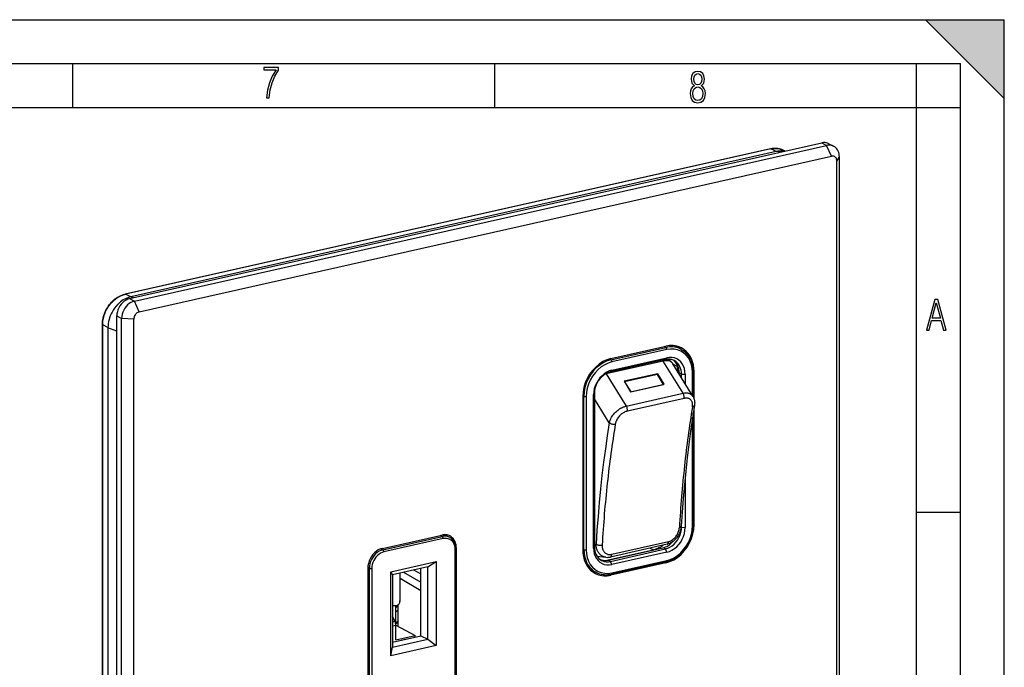
# Model space of a CAD drawing. Extents: x 0 to 420, y 0 to 297.
# Drawn here: x 308 to 420, y 223 to 297 of the extents above; entities that cross this region are included whole.
import ezdxf

# ---------------------------------------------------------------- set-up
doc = ezdxf.new("R2010")
doc.units = 0
doc.layers.get('0').update_dxf_attribs({"linetype": 'CONTINUOUS'})

msp = doc.modelspace()

# ---------------------------------------------------------------- linework, layer by layer
at = {"color": 7}
for p, q in [((0, 297), (420, 297)), ((0, 297), (420, 297)), ((411, 297), (420, 288)), ((411, 297), (420, 297)), ((420, 0), (420, 297)), ((420, 0), (420, 297)), ((420, 288), (420, 297)), ((20.000401, 292), (415, 292)), ((313.75, 287), (313.75, 292)), ((361.875, 287), (361.875, 292)), ((410, 287), (410, 292)), ((415, 4.99976), (415, 292)), ((25.000401, 287), (410, 287)), ((410, 287), (415, 287)), ((410, 9.99976), (410, 287)), ((393.33136, 282.263489), (319.724884, 265.698883)), ((393.374329, 282.256775), (319.767761, 265.6922)), ((320.233185, 265.177124), (399.177032, 282.942841)), ((393.969727, 281.94873), (320.383545, 265.388733)), ((320.782867, 264.891418), (399.726685, 282.657104)), ((393.987976, 281.95285), (393.374329, 282.256775)), ((394.525208, 281.896057), (393.969727, 281.94873)), ((393.986694, 281.952423), (393.96991, 281.948669)), ((394.900909, 281.98053), (394.702881, 281.999329)), ((394.997772, 282.002319), (394.779144, 282.110626)), ((399.177032, 282.942841), (399.726685, 282.657104)), ((400.276367, 281.431702), (399.726685, 282.657104)), ((399.984131, 282.851135), (400.533783, 282.56543)), ((321.33252, 263.666016), (400.276367, 281.431702)), ((400.902893, 280.86792), (401.188599, 281.341644)), ((400.902893, 192.066986), (400.902893, 280.86792)), ((401.188599, 192.540695), (401.188599, 281.341644)), ((320.365326, 265.384644), (319.767761, 265.6922)), ((320.233185, 265.177124), (320.782867, 264.891418)), ((320.366943, 265.384888), (320.383728, 265.388641)), ((320.686676, 265.279175), (320.383545, 265.388733)), ((321.33252, 263.666016), (320.782867, 264.891418)), ((318.771271, 174.40271), (318.771271, 263.203674)), ((318.771271, 263.203674), (319.320923, 262.917969)), ((320.705994, 262.820221), (319.320923, 262.917969)), ((319.320923, 174.117004), (319.320923, 262.917969)), ((320.705994, 174.019272), (320.705994, 262.820221)), ((317.129547, 179.413727), (317.129486, 262.211029)), ((317.161469, 179.376678), (317.161469, 262.17395)), ((317.759033, 261.866394), (317.161469, 262.17395)), ((317.759033, 261.845886), (317.759033, 179.071548)), ((318.77124, 261.480042), (317.759033, 261.845886)), ((317.759216, 261.864655), (317.759216, 261.845795)), ((375.131287, 258.341705), (381.396667, 259.751678)), ((375.132996, 258.202759), (381.398376, 259.612732)), ((381.398376, 259.612732), (381.217804, 259.711426)), ((383.157349, 259.391296), (382.43158, 259.792175)), ((381.506592, 259.368561), (375.241211, 257.958557)), ((375.241211, 257.015961), (381.506592, 258.425964)), ((381.341705, 258.229736), (381.506592, 258.425964)), ((381.094177, 258.044678), (374.598022, 256.582764)), ((375.132996, 258.202759), (374.959137, 258.297791)), ((381.341705, 258.229736), (375.076324, 256.819763)), ((381.09613, 258.045105), (381.094177, 258.044678)), ((383.353699, 254.38324), (381.09613, 258.045105)), ((381.653473, 258.269897), (381.985138, 257.995178)), ((384.491211, 254.034332), (382.205505, 257.741821)), ((382.221619, 257.715668), (382.713562, 257.449982)), ((374.567291, 256.624329), (374.5961, 256.582336)), ((374.598022, 256.582764), (374.5961, 256.582336)), ((374.5961, 256.582336), (376.886322, 252.927811)), ((375.076324, 256.819763), (375.241211, 257.015961)), ((380.472351, 256.612152), (376.629578, 255.74736)), ((380.442352, 256.528137), (376.683105, 255.682129)), ((381.143188, 255.400604), (380.442352, 256.528137)), ((380.472351, 256.612152), (380.444733, 256.524292)), ((381.220001, 255.409363), (380.472351, 256.612152)), ((382.748627, 257.102142), (382.748627, 256.86087)), ((382.898621, 256.885864), (382.748627, 257.102142)), ((382.904724, 256.607666), (382.904724, 256.718872)), ((383.179535, 256.576019), (382.904724, 256.718872)), ((383.179535, 256.576019), (383.595062, 256.546692)), ((383.179535, 256.161896), (383.179535, 256.576019)), ((383.595062, 256.546692), (383.595062, 255.487915)), ((384.433044, 254.128708), (384.433044, 256.735291)), ((384.612915, 256.857635), (384.521454, 256.905182)), ((384.523102, 253.963318), (384.523102, 256.792419)), ((384.612915, 253.748962), (384.612915, 256.857635)), ((376.629578, 255.74736), (377.377228, 254.544586)), ((376.683105, 255.682129), (376.678741, 255.668274)), ((376.683105, 255.682129), (377.383972, 254.554626)), ((377.377228, 254.544586), (381.220001, 255.409363)), ((377.383972, 254.554626), (381.143188, 255.400604)), ((381.143188, 255.400604), (381.14032, 255.391449)), ((371.915039, 254.000092), (371.915039, 236.52182)), ((372.03952, 254.026825), (371.916016, 254.088867)), ((372.03952, 236.548538), (372.03952, 254.026825)), ((372.314789, 254.008163), (372.314789, 236.529877)), ((373.152771, 254.196747), (373.238464, 254.338867)), ((373.152771, 236.71846), (373.152771, 254.196747)), ((373.238464, 254.338867), (373.238464, 236.86058)), ((376.886322, 252.927811), (383.353699, 254.38324)), ((377.381073, 254.545456), (377.383972, 254.554626)), ((384.491211, 254.034332), (384.505493, 254.010254)), ((374.947174, 251.026123), (373.238464, 253.752686)), ((383.471161, 253.802032), (377.003784, 252.346588)), ((384.612915, 239.379364), (384.612915, 252.726959)), ((384.433044, 239.257004), (384.433044, 251.573181)), ((384.523102, 239.314148), (384.523102, 252.160004)), ((383.595062, 244.81163), (383.595062, 239.06842)), ((410, 240.832993), (415, 240.832993)), ((383.179535, 239.097748), (383.179535, 239.558502)), ((384.612915, 239.379364), (384.523102, 239.426041)), ((349.067291, 236.689362), (355.833893, 238.212128)), ((355.889069, 238.042801), (355.646057, 238.169861)), ((356.745422, 237.94429), (356.162598, 238.24939)), ((383.179535, 239.097748), (383.150421, 239.112885)), ((383.179535, 239.097748), (383.595062, 239.06842)), ((349.122437, 236.52002), (355.889069, 238.042801)), ((355.99881, 237.797821), (349.232178, 236.27504)), ((373.238464, 237.195496), (373.439911, 237.167542)), ((381.530151, 237.157806), (375.062866, 235.702393)), ((375.226959, 236.009506), (381.694305, 237.464935)), ((349.122437, 236.52002), (348.893127, 236.639923)), ((357.377441, 216.964691), (357.377441, 236.557281)), ((357.504669, 236.70874), (357.464203, 236.729782)), ((357.467529, 217.021851), (357.467529, 236.614441)), ((357.504669, 217.11615), (357.504669, 236.70874)), ((372.03952, 236.548538), (371.915039, 236.611084)), ((373.152771, 236.71846), (373.238464, 236.86058)), ((374.488892, 235.309555), (379.949951, 236.538528)), ((374.801483, 235.349701), (381.066864, 236.759674)), ((375.076324, 235.206848), (381.341705, 236.616821)), ((381.506592, 236.249207), (375.241211, 234.839233)), ((379.949951, 236.538528), (379.581207, 236.719208)), ((380.196228, 236.563751), (379.949951, 236.538528)), ((381.341705, 236.616821), (381.066864, 236.759674)), ((381.506592, 236.249207), (381.341705, 236.616821)), ((350.025818, 234.010147), (355.2052, 235.17572)), ((354.235657, 234.586349), (355.2052, 235.17572)), ((355.2052, 235.17572), (355.2052, 225.590866)), ((373.52417, 235.817993), (374.5354, 235.67778)), ((374.562653, 235.674301), (374.5354, 235.67778)), ((375.076324, 235.206848), (374.801483, 235.349701)), ((375.241211, 234.839233), (375.076324, 235.206848)), ((381.396667, 235.03775), (375.131287, 233.627777)), ((381.440582, 235.16861), (375.175201, 233.758636)), ((375.241211, 233.896622), (381.506592, 235.306595)), ((381.396667, 235.03775), (381.234253, 235.122192)), ((347.396515, 234.433975), (347.396515, 214.841385)), ((347.576721, 234.433441), (347.398499, 234.525742)), ((347.576721, 214.840851), (347.576721, 234.433441)), ((347.853546, 234.414001), (347.853546, 214.821411)), ((350.025818, 224.425278), (350.025818, 234.010147)), ((350.025818, 234.010147), (350.2258, 233.68396)), ((354.235657, 234.586349), (350.2258, 233.68396)), ((350.2258, 233.68396), (350.2258, 225.414673)), ((351.051544, 233.869797), (351.051544, 230.611176)), ((351.108368, 230.849808), (351.108368, 233.882584)), ((351.482361, 233.966751), (353.466125, 232.830185)), ((352.623779, 234.223618), (353.466125, 233.786224)), ((353.466125, 226.717056), (353.466125, 234.413177)), ((354.235657, 226.317047), (354.235657, 234.586349)), ((373.476654, 233.933029), (372.73172, 234.296631)), ((375.131287, 233.627777), (374.957489, 233.718124)), ((351.108368, 233.304626), (353.466125, 231.900391)), ((351.039581, 230.509201), (351.096405, 230.747818)), ((351.051544, 230.611176), (351.108368, 230.849808)), ((350.2258, 230.164337), (350.553192, 230.155212)), ((350.566193, 230.155014), (350.566193, 228.164261)), ((350.566193, 229.879715), (350.812653, 230.136612)), ((350.566193, 229.394073), (350.812653, 229.65097)), ((350.812653, 230.21669), (350.812653, 227.800476)), ((350.507935, 228.328552), (350.2258, 228.927353)), ((350.507935, 228.328552), (350.2258, 228.26506)), ((350.812653, 228.393433), (350.566193, 228.13652)), ((350.812653, 228.277267), (350.588531, 228.043671)), ((350.2258, 227.85759), (350.594788, 227.940628)), ((350.594788, 226.264801), (350.594788, 227.940628)), ((350.594788, 227.913712), (352.808563, 226.762985)), ((350.2258, 225.987854), (353.466125, 226.717056)), ((350.2258, 226.005905), (351.832489, 226.367477)), ((350.2258, 225.414673), (354.235657, 226.317047)), ((350.594788, 226.264801), (352.808563, 226.762985)), ((351.832489, 226.367477), (351.860077, 226.355637)), ((352.808563, 226.569092), (352.808563, 226.762985)), ((353.466125, 226.717056), (354.235657, 226.317047)), ((354.235657, 226.317047), (355.2052, 225.590866)), ((355.2052, 225.590866), (350.025818, 224.425278)), ((350.025818, 224.425278), (350.2258, 225.414673))]:
    msp.add_line(p, q, dxfattribs=at)
for points in [[(335.857758, 288.096741), (336.158447, 288.096741), (336.271179, 288.98465), (336.487305, 289.811493), (336.806763, 290.563171), (337.229584, 291.239685), (337.229584, 291.545074), (335.552399, 291.545074), (335.552399, 291.263184), (336.942993, 291.263184), (336.506073, 290.549103), (336.181915, 289.778625), (335.961121, 288.956482)], [(384.656067, 289.459259), (384.444672, 289.322998), (384.294342, 289.125702), (384.200378, 288.872009), (384.17218, 288.56662), (384.228577, 288.115631), (384.402374, 287.786774), (384.674866, 287.584747), (385.041321, 287.514282), (385.403046, 287.584747), (385.675537, 287.786774), (385.844666, 288.115631), (385.905731, 288.56662), (385.872864, 288.872009), (385.7836, 289.125702), (385.628571, 289.322998), (385.421844, 289.459259), (385.708435, 289.764618), (385.802399, 290.201538), (385.746002, 290.577362), (385.595673, 290.859253), (385.356079, 291.037781), (385.041321, 291.098846), (384.721863, 291.037781), (384.482269, 290.859253), (384.331909, 290.577362), (384.280243, 290.201538), (384.374207, 289.759918)], [(385.497009, 290.220306), (385.464142, 289.943146), (385.374878, 289.741119), (385.229248, 289.614288), (385.041321, 289.571991), (384.843994, 289.614288), (384.703064, 289.741119), (384.6091, 289.943146), (384.580902, 290.220306), (384.6091, 290.483398), (384.703064, 290.680725), (384.848694, 290.802856), (385.041321, 290.845154), (385.229248, 290.802856), (385.374878, 290.680725), (385.464142, 290.483398)], [(385.605072, 288.56662), (385.562805, 288.228363), (385.450043, 287.97937), (385.266815, 287.829041), (385.022522, 287.777374), (384.797028, 287.829041), (384.623199, 287.98407), (384.510437, 288.233063), (384.47287, 288.57132), (384.510437, 288.886078), (384.627899, 289.125702), (384.811127, 289.276031), (385.041321, 289.332397), (385.266815, 289.276031), (385.445343, 289.125702), (385.562805, 288.886078)], [(411.141174, 261.586731), (411.413666, 261.586731), (411.714325, 262.686066), (412.771393, 262.686066), (413.067352, 261.586731), (413.363312, 261.586731), (412.428436, 265.086731), (412.08548, 265.086731)], [(411.766022, 262.953857), (412.240509, 264.701508), (412.710297, 262.953857)]]:
    msp.add_lwpolyline(points, close=True, dxfattribs=at)
for points in [[(393.33136, 282.263489), (393.457062, 282.288361), (393.583649, 282.306702), (393.709991, 282.318146), (393.835785, 282.322662), (393.923706, 282.321655), (394.030273, 282.315735), (394.135864, 282.304626), (394.240265, 282.288391), (394.343292, 282.266968), (394.418854, 282.247742), (394.493469, 282.225708), (394.56662, 282.200989), (394.638641, 282.173584), (394.709534, 282.143433), (394.779144, 282.110626)], [(394.779144, 282.110657), (394.637543, 282.173767), (394.490936, 282.225525), (394.339935, 282.265625), (394.185028, 282.293945), (394.026947, 282.310425), (393.86618, 282.314941), (393.703339, 282.307434), (393.539215, 282.288086), (393.374359, 282.256836)], [(399.9841, 282.851135), (399.90329, 282.889038), (399.819305, 282.920166), (399.732697, 282.944458), (399.643768, 282.961792), (399.552765, 282.972168), (399.460236, 282.975403), (399.366547, 282.971619), (399.271942, 282.960754), (399.177032, 282.94281)], [(400.533783, 282.56543), (400.452911, 282.603271), (400.368988, 282.634399), (400.282318, 282.658752), (400.19339, 282.676086), (400.102386, 282.686401), (400.009857, 282.689697), (399.916168, 282.685852), (399.821625, 282.674988), (399.726654, 282.657104)], [(401.188568, 281.341614), (401.17984, 281.51947), (401.153656, 281.691223), (401.110321, 281.854797), (401.050507, 282.008301), (400.974701, 282.149902), (400.884003, 282.277832), (400.779388, 282.390564), (400.662201, 282.486816), (400.533783, 282.56543)], [(400.902924, 280.86792), (400.896515, 280.966797), (400.877533, 281.060791), (400.846283, 281.147949), (400.803436, 281.226562), (400.749847, 281.295044), (400.686676, 281.351929), (400.615082, 281.396057), (400.536652, 281.426575), (400.45285, 281.442871), (400.36557, 281.44458), (400.276337, 281.431702)], [(317.129486, 262.211029), (317.130585, 262.293121), (317.138733, 262.458252), (317.145844, 262.541138), (317.154968, 262.624176), (317.17923, 262.790375), (317.211426, 262.95636), (317.251434, 263.121643), (317.299133, 263.285767), (317.35437, 263.448181), (317.416992, 263.608459), (317.486755, 263.766113), (317.563477, 263.920715), (317.646912, 264.071747), (317.736847, 264.218811), (317.832977, 264.36145), (317.935059, 264.499237), (318.042755, 264.631775), (318.155823, 264.758636), (318.273865, 264.879456), (318.334686, 264.937469), (318.396606, 264.993835), (318.459625, 265.048523), (318.523682, 265.10144), (318.588715, 265.152588), (318.656281, 265.203064), (318.724792, 265.251587), (318.825958, 265.318573), (318.928864, 265.381195), (319.033325, 265.439392), (319.139191, 265.492981), (319.253662, 265.545135), (319.369324, 265.591797), (319.485962, 265.632904), (319.603333, 265.668365), (319.724884, 265.698883)], [(317.161469, 262.17395), (317.164673, 262.320618), (317.174255, 262.467743), (317.190125, 262.61499), (317.212189, 262.762054), (317.240326, 262.90863), (317.274445, 263.054382), (317.314423, 263.199097), (317.340393, 263.282898), (317.368286, 263.36618), (317.429779, 263.530945), (317.498627, 263.693024), (317.574707, 263.851959), (317.657745, 264.007385), (317.747955, 264.159546), (317.844788, 264.307373), (317.89563, 264.379517), (317.948029, 264.450439), (318.020294, 264.542999), (318.095245, 264.633148), (318.172791, 264.720764), (318.276154, 264.829468), (318.383484, 264.933502), (318.494629, 265.032593), (318.609344, 265.126465), (318.727448, 265.214813), (318.848694, 265.297424), (318.9729, 265.373962), (319.100342, 265.444489), (319.230225, 265.508362), (319.362213, 265.565338), (319.496033, 265.615112), (319.631348, 265.657501), (319.767761, 265.6922)], [(320.233185, 265.177124), (320.025116, 265.113586), (319.82132, 265.017822), (319.625885, 264.891846), (319.442841, 264.73822), (319.275848, 264.559998), (319.128326, 264.360901), (319.003326, 264.144958), (318.903412, 263.916504), (318.830475, 263.680298), (318.786102, 263.44104), (318.771271, 263.203674)], [(320.365326, 265.384583), (320.188568, 265.336975), (320.013031, 265.276672), (319.839508, 265.203979), (319.668671, 265.119202), (319.501312, 265.022644), (319.338104, 264.914795), (319.179779, 264.796021), (319.026947, 264.666931), (318.88028, 264.527954)], [(319.767792, 265.6922), (319.762909, 265.694519), (319.758026, 265.696411), (319.753143, 265.697937), (319.74826, 265.699097), (319.7435, 265.699829), (319.738739, 265.700195), (319.734039, 265.700134), (319.729401, 265.699707), (319.724884, 265.698914)], [(320.782867, 264.891418), (320.574799, 264.827881), (320.371002, 264.732117), (320.175568, 264.60614), (319.992523, 264.452515), (319.825531, 264.274292), (319.678009, 264.075195), (319.553009, 263.859253), (319.453094, 263.630798), (319.380157, 263.394592), (319.335785, 263.155334), (319.320953, 262.917969)], [(321.332489, 263.666016), (321.243378, 263.638794), (321.155975, 263.597778), (321.072235, 263.543762), (320.993744, 263.477905), (320.922211, 263.40155), (320.858978, 263.316223), (320.80545, 263.223633), (320.762604, 263.125793), (320.731354, 263.024536), (320.712372, 262.921997), (320.706024, 262.820251)], [(317.129486, 262.21106), (317.129913, 262.206665), (317.131134, 262.202332), (317.133148, 262.198059), (317.135956, 262.193787), (317.139557, 262.189636), (317.14389, 262.185547), (317.149017, 262.181519), (317.154877, 262.177673), (317.161469, 262.17395)], [(383.172272, 259.549927), (382.994354, 259.63324), (382.809784, 259.701782), (382.61911, 259.755249), (382.423431, 259.793457), (382.223297, 259.816162), (382.019745, 259.823364), (381.813507, 259.814941), (381.60556, 259.791016), (381.396698, 259.751648)], [(383.157318, 259.391296), (382.982513, 259.478333), (382.800507, 259.550293), (382.612152, 259.606812), (382.418304, 259.647705), (382.21994, 259.672668), (382.017792, 259.681641), (381.812897, 259.674622), (381.60611, 259.651611), (381.398407, 259.612732)], [(381.506561, 259.36853), (381.505463, 259.39563), (381.502228, 259.423279), (381.496857, 259.450989), (381.489471, 259.478149), (381.480255, 259.504333), (381.46933, 259.52887), (381.457001, 259.551392), (381.443451, 259.571411), (381.428986, 259.588501), (381.413849, 259.602417), (381.398407, 259.612732)], [(384.612885, 256.857666), (384.593597, 257.24884), (384.53598, 257.626648), (384.440765, 257.986633), (384.309052, 258.324341), (384.142365, 258.635803), (383.94278, 258.917236), (383.712677, 259.165344), (383.454803, 259.377075), (383.172272, 259.549927)], [(375.131317, 258.341675), (374.673553, 258.201843), (374.225189, 257.991211), (373.795258, 257.714111), (373.392426, 257.376099), (373.025116, 256.98407), (372.700653, 256.546021), (372.425629, 256.070923), (372.205658, 255.568405), (372.04538, 255.04866), (371.947784, 254.522324), (371.91507, 254.000107)], [(384.433014, 256.735291), (384.403229, 257.197083), (384.314484, 257.636047), (384.168549, 258.043274), (383.968475, 258.410461), (383.718231, 258.730164), (383.423004, 258.995789), (383.088715, 259.202026), (382.72226, 259.344666), (382.331024, 259.420776), (381.923065, 259.428772), (381.506561, 259.368591)], [(383.595062, 256.546692), (383.573822, 256.876282), (383.510468, 257.189514), (383.406342, 257.480164), (383.263519, 257.742188), (383.08493, 257.970337), (382.874237, 258.159912), (382.635712, 258.307129), (382.374176, 258.408936), (382.09494, 258.463196), (381.803802, 258.468933), (381.506561, 258.425964)], [(383.157349, 259.391296), (383.228455, 259.350403), (383.298157, 259.307007), (383.366364, 259.261169), (383.476654, 259.179474), (383.561707, 259.109406), (383.64209, 259.036896), (383.717865, 258.96225), (383.78775, 258.88739), (383.852051, 258.812744), (383.913696, 258.735382), (383.972595, 258.655334), (384.025818, 258.57724), (384.085052, 258.482666), (384.140747, 258.385193), (384.192841, 258.284912), (384.241241, 258.182007), (384.29187, 258.061707), (384.337585, 257.938354), (384.383423, 257.795135), (384.412476, 257.68985), (384.439972, 257.57489), (384.463562, 257.458221), (384.483246, 257.339966), (384.498993, 257.220306), (384.510803, 257.099365), (384.518677, 256.977325), (384.522614, 256.854279), (384.523102, 256.792419)], [(375.133026, 258.202759), (374.692719, 258.068237), (374.261444, 257.865662), (373.84787, 257.599121), (373.460541, 257.273987), (373.107147, 256.896912), (372.795135, 256.475647), (372.530609, 256.018616), (372.319061, 255.535263), (372.164825, 255.035385), (372.071014, 254.529129), (372.03952, 254.02684)], [(375.24118, 257.958618), (374.824738, 257.83136), (374.416718, 257.639709), (374.025482, 257.387512), (373.659027, 257.079956), (373.324799, 256.723267), (373.029572, 256.324707), (372.779327, 255.892441), (372.579193, 255.435165), (372.433319, 254.962265), (372.344574, 254.483353), (372.314789, 254.008163)], [(375.24118, 257.958557), (375.240082, 257.985657), (375.236847, 258.013306), (375.231476, 258.041016), (375.224091, 258.068176), (375.214874, 258.09436), (375.203949, 258.118896), (375.19162, 258.141418), (375.17807, 258.161438), (375.163605, 258.178528), (375.148468, 258.192444), (375.133026, 258.202759)], [(381.094208, 258.044678), (381.08493, 258.059143), (381.075409, 258.073059), (381.065765, 258.086487), (381.055878, 258.099365), (381.045868, 258.111572), (381.035675, 258.12323), (381.02536, 258.134277), (381.014862, 258.144714), (381.004303, 258.154419)], [(382.205536, 257.741821), (382.136017, 257.834595), (382.050385, 257.914124), (381.949432, 257.979431), (381.834442, 258.029907), (381.706512, 258.064819), (381.567108, 258.083984), (381.417816, 258.087036), (381.260223, 258.074036), (381.096161, 258.045105)], [(381.985138, 257.995178), (381.916595, 258.046082), (381.842072, 258.090088), (381.761932, 258.127136), (381.676483, 258.156982), (381.586212, 258.179504), (381.491547, 258.19458), (381.392914, 258.202148), (381.290802, 258.202209), (381.185638, 258.194641)], [(382.356354, 258.114502), (382.25473, 258.162048), (382.149139, 258.201233), (382.040253, 258.231812), (381.928436, 258.253601), (381.814056, 258.266602), (381.697723, 258.270691), (381.579926, 258.26593), (381.461029, 258.252258), (381.341705, 258.229736)], [(382.204102, 257.73111), (382.177734, 257.772003), (382.148773, 257.812531), (382.113861, 257.856445), (382.052155, 257.922455), (382.029297, 257.945984), (382.008087, 257.971497), (381.993286, 257.987793), (381.985138, 257.995178)], [(382.904755, 256.718872), (382.895599, 256.922424), (382.868378, 257.119812), (382.823273, 257.309143), (382.760773, 257.488525), (382.681488, 257.656189), (382.586151, 257.810425), (382.4758, 257.949768), (382.351532, 258.072815), (382.214447, 258.178345)], [(383.179535, 256.575989), (383.168549, 256.799561), (383.13559, 257.015442), (383.081146, 257.22113), (383.005951, 257.414124), (382.910675, 257.592102), (382.7966, 257.75293), (382.665131, 257.894714), (382.517792, 258.015686), (382.356354, 258.114502)], [(375.24118, 257.015991), (374.944, 256.925171), (374.652802, 256.788391), (374.373627, 256.608459), (374.112091, 256.388977), (373.873566, 256.134399), (373.662872, 255.84996), (373.484283, 255.541458), (373.341522, 255.215134), (373.237335, 254.87767), (373.174042, 254.535873), (373.15274, 254.196762)], [(375.076324, 256.819763), (374.814789, 256.739868), (374.558563, 256.619507), (374.312836, 256.461182), (374.082733, 256.268005), (373.872772, 256.044006), (373.687347, 255.793686), (373.530243, 255.522202), (373.404572, 255.235031), (373.312958, 254.938034), (373.257172, 254.637283), (373.238495, 254.338852)], [(374.597992, 256.582764), (374.59494, 256.587769), (374.591766, 256.592651), (374.588593, 256.597534), (374.585419, 256.602295), (374.582184, 256.607056), (374.578949, 256.611694), (374.575653, 256.616333), (374.572357, 256.62085), (374.569061, 256.625366)], [(384.433075, 256.735291), (384.450714, 256.739746), (384.466827, 256.744873), (384.481232, 256.750549), (384.493683, 256.756714), (384.50412, 256.763306), (384.51236, 256.770264), (384.51828, 256.777527), (384.521942, 256.784912), (384.523163, 256.792419)], [(372.03952, 254.02684), (372.056976, 254.019241), (372.077484, 254.012558), (372.100433, 254.006943), (372.12558, 254.002487), (372.152191, 253.999313), (372.179901, 253.997421), (372.208099, 253.996933), (372.236298, 253.997757), (372.263763, 253.999924), (372.290131, 254.003433), (372.314789, 254.008163)], [(383.353699, 254.38324), (383.463257, 254.404266), (383.571472, 254.417786), (383.677734, 254.423599), (383.729919, 254.423523), (383.781372, 254.421448), (383.862, 254.413849), (383.940125, 254.401001), (384.015442, 254.382843), (384.087585, 254.359375), (384.156158, 254.330688), (384.224548, 254.294678), (384.288269, 254.253052), (384.347076, 254.205963), (384.400635, 254.153625), (384.44873, 254.096313), (384.491211, 254.034332)], [(383.471161, 253.802048), (383.478729, 253.863083), (383.480865, 253.928146), (383.477509, 253.995895), (383.468781, 254.065018), (383.454803, 254.134079), (383.435883, 254.201767), (383.412445, 254.266708), (383.384857, 254.327621), (383.353729, 254.383255)], [(384.433319, 252.846588), (384.445374, 252.941696), (384.450348, 253.035217), (384.447998, 253.126526), (384.443909, 253.172028), (384.437866, 253.216705), (384.430115, 253.258881), (384.420532, 253.30014), (384.40448, 253.354691), (384.384918, 253.407272), (384.361877, 253.457672), (384.327484, 253.518372), (384.287537, 253.574707), (384.242188, 253.626236), (384.19162, 253.672577), (384.136139, 253.713394), (384.07605, 253.748383), (384.011871, 253.777267), (383.943939, 253.799927), (383.872803, 253.816284), (383.79895, 253.826355), (383.7229, 253.83017), (383.645111, 253.82785)], [(384.499084, 254.006897), (384.534515, 253.941101), (384.566315, 253.872955), (384.5849, 253.827759), (384.604828, 253.773254), (384.622528, 253.717743), (384.63797, 253.661331), (384.651154, 253.604095), (384.664581, 253.530518), (384.674347, 253.455963), (384.680145, 253.385803), (384.682739, 253.315048), (384.682159, 253.24231), (384.678284, 253.169113), (384.671112, 253.095535), (384.660645, 253.021637)], [(374.947174, 251.026123), (374.970856, 251.119171), (374.999939, 251.212555), (375.03421, 251.306), (375.073517, 251.39917), (375.102417, 251.461014), (375.133392, 251.522537), (375.201385, 251.644318), (375.276978, 251.763885), (375.359711, 251.880676), (375.449097, 251.994186), (375.544647, 252.103867), (375.645905, 252.209259), (375.755585, 252.312775), (375.870361, 252.410767), (375.989716, 252.502747), (376.113098, 252.588165), (376.176758, 252.628632), (376.241211, 252.667206), (376.304962, 252.703064), (376.369263, 252.736954), (376.433655, 252.768616), (376.498413, 252.798203), (376.562714, 252.825348), (376.627197, 252.850342), (376.713806, 252.880356), (376.800262, 252.906219), (376.886322, 252.927811)], [(377.003754, 252.346603), (377.011322, 252.407639), (377.013519, 252.472702), (377.010101, 252.540451), (377.001434, 252.609573), (376.987457, 252.678635), (376.968536, 252.746323), (376.945038, 252.811264), (376.91745, 252.872177), (376.886322, 252.927811)], [(384.660675, 253.021652), (384.428741, 251.544693), (384.212921, 250.052048), (384.013275, 248.544266), (383.829865, 247.021988), (383.662811, 245.485825), (383.512177, 243.936386), (383.377899, 242.374252), (383.260223, 240.800095), (383.159088, 239.214523)], [(384.433319, 252.846603), (384.474457, 252.857498), (384.512421, 252.870956), (384.546722, 252.886795), (384.577179, 252.904892), (384.603363, 252.925034), (384.624969, 252.947006), (384.641815, 252.970596), (384.653778, 252.99556), (384.660675, 253.021652)], [(377.003784, 252.346588), (376.908325, 252.321259), (376.812714, 252.28833), (376.71759, 252.248199), (376.623627, 252.201294), (376.531494, 252.148132), (376.441833, 252.089218), (376.352661, 252.023117), (376.266846, 251.951721), (376.184692, 251.875504), (376.10675, 251.795013), (376.033356, 251.710754), (375.964874, 251.623199), (375.893951, 251.521027), (375.830048, 251.415863), (375.773621, 251.308304), (375.748108, 251.253326), (375.72464, 251.197937), (375.703613, 251.143188), (375.684631, 251.088196), (375.662415, 251.013947), (375.644073, 250.93959), (375.629822, 250.865417)], [(374.947174, 251.026108), (374.713348, 249.542648), (374.496002, 248.043991), (374.295135, 246.530624), (374.11087, 245.003006), (373.943207, 243.461594), (373.792328, 241.906906), (373.658051, 240.33934), (373.540619, 238.759384), (373.439911, 237.167557)], [(374.947113, 251.026108), (374.98941, 250.99086), (375.039215, 250.958237), (375.095612, 250.928879), (375.15744, 250.903458), (375.223419, 250.882431), (375.292206, 250.866226), (375.362518, 250.855179), (375.432831, 250.849533), (375.50174, 250.84935), (375.567841, 250.854691), (375.629791, 250.865433)], [(381.396698, 235.037766), (381.85434, 235.177597), (382.302826, 235.388229), (382.732758, 235.66539), (383.135468, 236.003403), (383.502838, 236.395401), (383.827362, 236.83342), (384.102325, 237.308517), (384.322235, 237.811081), (384.482635, 238.330795), (384.58017, 238.857132), (384.612885, 239.379379)], [(381.440582, 235.16861), (381.525085, 235.188919), (381.609436, 235.211731), (381.747803, 235.254761), (381.885284, 235.304443), (381.994965, 235.349106), (382.10376, 235.397934), (382.211548, 235.450851), (382.318237, 235.507767), (382.401733, 235.555603), (382.484436, 235.605835), (382.566193, 235.658463), (382.646973, 235.713409), (382.781006, 235.81134), (382.879272, 235.888794), (382.975647, 235.969681), (383.070007, 236.053894), (383.162231, 236.141312), (383.252228, 236.231842), (383.339874, 236.325348), (383.425049, 236.421753), (383.50769, 236.520905), (383.587708, 236.622681), (383.664948, 236.726974), (383.73938, 236.833649), (383.810883, 236.942566), (383.879395, 237.053604), (383.944824, 237.166626), (384.00708, 237.281494), (384.066071, 237.398056), (384.121765, 237.51619), (384.174103, 237.635742), (384.222961, 237.756577), (384.268341, 237.87854), (384.31015, 238.001495), (384.348328, 238.125275), (384.382874, 238.249725), (384.413696, 238.374741), (384.440765, 238.500137), (384.46405, 238.625763), (384.483521, 238.751465), (384.499115, 238.877121), (384.510864, 239.002548), (384.518677, 239.127594), (384.522614, 239.252136), (384.523102, 239.314148)], [(381.506561, 235.306595), (381.923065, 235.433823), (382.331024, 235.625473), (382.72226, 235.87767), (383.088715, 236.185226), (383.423004, 236.541916), (383.718231, 236.940475), (383.968475, 237.372757), (384.168549, 237.830002), (384.314484, 238.302902), (384.403229, 238.781845), (384.433014, 239.257004)], [(384.433075, 239.257004), (384.450714, 239.261459), (384.466827, 239.266586), (384.481232, 239.272263), (384.493683, 239.278427), (384.50412, 239.285049), (384.51236, 239.292007), (384.51828, 239.29924), (384.521942, 239.306656), (384.523163, 239.314133)], [(356.756317, 238.107346), (356.66391, 238.15062), (356.567963, 238.186203), (356.468964, 238.213974), (356.367279, 238.23381), (356.263275, 238.245651), (356.157562, 238.249374), (356.050385, 238.24501), (355.942352, 238.23259), (355.833893, 238.212143)], [(357.504669, 236.708725), (357.494659, 236.911972), (357.464691, 237.108231), (357.415253, 237.295212), (357.346771, 237.470657), (357.260223, 237.632431), (357.156586, 237.778671), (357.037018, 237.907547), (356.903046, 238.017563), (356.756317, 238.107346)], [(381.341705, 236.616806), (381.603241, 236.696701), (381.859467, 236.817062), (382.105194, 236.975449), (382.335297, 237.168625), (382.545258, 237.392624), (382.730682, 237.642929), (382.887787, 237.914413), (383.013458, 238.201584), (383.105072, 238.49855), (383.160858, 238.799301), (383.179535, 239.097733)], [(381.506561, 236.249191), (381.803802, 236.340012), (382.09494, 236.476791), (382.374176, 236.656723), (382.635712, 236.876236), (382.874237, 237.130783), (383.08493, 237.415207), (383.263519, 237.72374), (383.406342, 238.050034), (383.510468, 238.387527), (383.573822, 238.729294), (383.595062, 239.068405)], [(383.159058, 239.214539), (383.148926, 239.099869), (383.132202, 238.986023), (383.109253, 238.873138), (383.080383, 238.761444), (383.045898, 238.651169), (383.006042, 238.542465), (382.961029, 238.435562), (382.911102, 238.330688), (382.856384, 238.228012), (382.797058, 238.127869), (382.733337, 238.030518), (382.665314, 237.936249), (382.599396, 237.852875), (382.53006, 237.772522), (382.457367, 237.695435), (382.381378, 237.621857), (382.308044, 237.556946), (382.217529, 237.484497), (382.123138, 237.417236), (382.024872, 237.355499), (381.930359, 237.30365), (381.840363, 237.260742), (381.794281, 237.241119), (381.730225, 237.216431), (381.664856, 237.194244), (381.598145, 237.174652), (381.530151, 237.157806)], [(381.694305, 237.464935), (381.741547, 237.476654), (381.788696, 237.490479), (381.836151, 237.506561), (381.883331, 237.524719), (381.976257, 237.566833), (382.0672, 237.616486), (382.155548, 237.673111), (382.240662, 237.736145), (382.32428, 237.807068), (382.403839, 237.883835), (382.478973, 237.965851), (382.549286, 238.05249), (382.61441, 238.143097), (382.674103, 238.237152), (382.728119, 238.334137), (382.776367, 238.433594), (382.818542, 238.535004), (382.854523, 238.637924), (382.884155, 238.741974), (382.907318, 238.846741), (382.923828, 238.951752), (382.933472, 239.056396)], [(382.933441, 239.056381), (382.976654, 239.067551), (383.016205, 239.080704), (383.051666, 239.095749), (383.082611, 239.112503), (383.108673, 239.130783), (383.129547, 239.150345), (383.144989, 239.170975), (383.154877, 239.192459), (383.159027, 239.214523)], [(355.998749, 237.797836), (355.99765, 237.825119), (355.994354, 237.853012), (355.988861, 237.880966), (355.981415, 237.908371), (355.972015, 237.934708), (355.960907, 237.959396), (355.948395, 237.98201), (355.934662, 238.001999), (355.920013, 238.019028), (355.904633, 238.03273), (355.889008, 238.042801)], [(356.747833, 237.943039), (356.661957, 237.98378), (356.572723, 238.017349), (356.48056, 238.043564), (356.385956, 238.062363), (356.289154, 238.073593), (356.190643, 238.077255), (356.09079, 238.073349), (355.990204, 238.061813), (355.889069, 238.042801)], [(357.377411, 236.557297), (357.363434, 236.774826), (357.321625, 236.981613), (357.252899, 237.173477), (357.1586, 237.346481), (357.040741, 237.497055), (356.901642, 237.622238), (356.744171, 237.719376), (356.571503, 237.786575), (356.387177, 237.822433), (356.195038, 237.826218), (355.99881, 237.797836)], [(356.747833, 237.943024), (356.831787, 237.89447), (356.911652, 237.839386), (356.977264, 237.786621), (357.028412, 237.740036), (357.077087, 237.690552), (357.133545, 237.625793), (357.185944, 237.557098), (357.215912, 237.513245), (357.246124, 237.465042), (357.274475, 237.415405), (357.300964, 237.364441), (357.325531, 237.31221), (357.362274, 237.222336), (357.384674, 237.157928), (357.404388, 237.092224), (357.419189, 237.034836), (357.432037, 236.976639), (357.442902, 236.917694), (357.451782, 236.858063), (357.461487, 236.766235), (357.466614, 236.673248), (357.467529, 236.614441)], [(373.439911, 237.167557), (373.483246, 237.142014), (373.534088, 237.118881), (373.591461, 237.098679), (373.654205, 237.081772), (373.721039, 237.068527), (373.790619, 237.05925), (373.861542, 237.054062), (373.932343, 237.053085), (374.001617, 237.056351), (374.067963, 237.063797), (374.129974, 237.075241)], [(374.5354, 235.67778), (374.439941, 235.694946), (374.346802, 235.719604), (374.256409, 235.751678), (374.169159, 235.791016), (374.08551, 235.837402), (374.005798, 235.890594), (373.930389, 235.950348), (373.859619, 236.016312), (373.793762, 236.08815), (373.733063, 236.165436), (373.680664, 236.243118), (373.63327, 236.324936), (373.590912, 236.410538), (373.553741, 236.499542), (373.52179, 236.591614), (373.495087, 236.686356), (373.481567, 236.744354), (373.469971, 236.803101), (373.452454, 236.922592), (373.442474, 237.044266), (373.439911, 237.167542)], [(374.130005, 237.075256), (374.127625, 236.976685), (374.131866, 236.879456), (374.142883, 236.784088), (374.160828, 236.691162), (374.185669, 236.601303), (374.200714, 236.557739), (374.217468, 236.515198), (374.24588, 236.453491), (374.278107, 236.394547), (374.314087, 236.338638), (374.353729, 236.286041), (374.404602, 236.228943), (374.460083, 236.177109), (374.519897, 236.130875), (374.583771, 236.090546), (374.651367, 236.056351), (374.722412, 236.028534), (374.795197, 236.007584), (374.870514, 235.993179), (374.947906, 235.985397), (375.026764, 235.984238)], [(379.949951, 236.538528), (380.078766, 236.57103), (380.20874, 236.610825), (380.339539, 236.657791), (380.470703, 236.711807), (380.601807, 236.77269), (380.732391, 236.84021), (380.861938, 236.914108), (380.973816, 236.983551), (381.084351, 237.057465)], [(381.066864, 236.759689), (381.208893, 236.797836), (381.350067, 236.848099), (381.489532, 236.910202), (381.626495, 236.98381), (381.760101, 237.068405), (381.889557, 237.163498), (382.01413, 237.2686), (382.133026, 237.38298), (382.245453, 237.505997)], [(381.530182, 237.157822), (381.55954, 237.168076), (381.586884, 237.185226), (381.611786, 237.208939), (381.634003, 237.238937), (381.653107, 237.274734), (381.668915, 237.315872), (381.681122, 237.36174), (381.689667, 237.411667), (381.694305, 237.464951)], [(349.067291, 236.689346), (348.829559, 236.616714), (348.596588, 236.507309), (348.37326, 236.363327), (348.164032, 236.187729), (347.973175, 235.984085), (347.804596, 235.756546), (347.661713, 235.50975), (347.547516, 235.248672), (347.464203, 234.978683), (347.413544, 234.705246), (347.396515, 234.433975)], [(349.122406, 236.520004), (348.902435, 236.452805), (348.686981, 236.351608), (348.480316, 236.218399), (348.286713, 236.055954), (348.110199, 235.867538), (347.954254, 235.657028), (347.822113, 235.428696), (347.7164, 235.18718), (347.639313, 234.937393), (347.592438, 234.684433), (347.576752, 234.433456)], [(349.232147, 236.27504), (349.03598, 236.215103), (348.843781, 236.124802), (348.659454, 236.006027), (348.486786, 235.86113), (348.329315, 235.6931), (348.190277, 235.505356), (348.072357, 235.301682), (347.978119, 235.086258), (347.909393, 234.86348), (347.867523, 234.637863), (347.853546, 234.413986)], [(349.232147, 236.27504), (349.231049, 236.302353), (349.227753, 236.330246), (349.22226, 236.3582), (349.214813, 236.385605), (349.205414, 236.411911), (349.194305, 236.43663), (349.181793, 236.459213), (349.16806, 236.479233), (349.153412, 236.496262), (349.138031, 236.509933), (349.122406, 236.520004)], [(357.377411, 236.557297), (357.395111, 236.561752), (357.411224, 236.566849), (357.425629, 236.572525), (357.43808, 236.57872), (357.448517, 236.585312), (357.456757, 236.59227), (357.462738, 236.599533), (357.466278, 236.606918), (357.467499, 236.614426)], [(371.91507, 236.521835), (371.934296, 236.1306), (371.991913, 235.752792), (372.087189, 235.392868), (372.218964, 235.055161), (372.38559, 234.743698), (372.585175, 234.462204), (372.815277, 234.214127), (373.07309, 234.002365), (373.355682, 233.829514)], [(372.03952, 236.548569), (372.056976, 236.54097), (372.077484, 236.534286), (372.100433, 236.528671), (372.12558, 236.524216), (372.152191, 236.521042), (372.179901, 236.51915), (372.208099, 236.518661), (372.236298, 236.519485), (372.263763, 236.521652), (372.290131, 236.525162), (372.314789, 236.529892)], [(372.03952, 236.548538), (372.058807, 236.16481), (372.116425, 235.794571), (372.211761, 235.442429), (372.343475, 235.112717), (372.509979, 234.809677), (372.709259, 234.536972), (372.938751, 234.29805), (373.195648, 234.095901), (373.476654, 233.933029)], [(372.314789, 236.529892), (372.344574, 236.0681), (372.433319, 235.629135), (372.579193, 235.221909), (372.779327, 234.854721), (373.029572, 234.535019), (373.324799, 234.269363), (373.659027, 234.063126), (374.025482, 233.920517), (374.416718, 233.844406), (374.824738, 233.836411), (375.24118, 233.896591)], [(373.15274, 236.71846), (373.174042, 236.388901), (373.237335, 236.075638), (373.341522, 235.785019), (373.484283, 235.522995), (373.662872, 235.294846), (373.873566, 235.10524), (374.112091, 234.958054), (374.373627, 234.856247), (374.652802, 234.801956), (374.944, 234.796249), (375.24118, 234.839218)], [(373.238495, 236.86058), (373.249481, 236.637039), (373.28244, 236.421127), (373.336884, 236.215439), (373.412079, 236.022476), (373.507355, 235.844498), (373.621429, 235.68364), (373.752899, 235.541916), (373.900238, 235.420883), (374.061676, 235.322128)], [(375.062836, 235.702377), (375.092133, 235.712662), (375.119476, 235.729782), (375.14444, 235.753525), (375.166595, 235.783493), (375.18576, 235.819321), (375.201569, 235.860458), (375.213837, 235.906296), (375.222321, 235.956223), (375.226959, 236.009506)], [(373.927948, 235.401596), (374.018158, 235.37059), (374.110809, 235.34581), (374.205536, 235.327286), (374.302094, 235.315109), (374.400116, 235.30928), (374.49942, 235.30983), (374.599579, 235.316757), (374.700409, 235.330063), (374.801483, 235.349716)], [(374.061676, 235.322128), (374.1633, 235.274521), (374.26889, 235.235336), (374.377777, 235.204819), (374.489594, 235.182968), (374.603973, 235.169998), (374.720306, 235.165878), (374.838104, 235.1707), (374.957001, 235.184372), (375.076324, 235.206833)], [(381.440582, 235.168625), (381.453156, 235.173141), (381.464813, 235.180832), (381.475311, 235.191574), (381.484589, 235.205154), (381.492279, 235.221359), (381.498505, 235.239944), (381.50296, 235.260574), (381.505707, 235.282913), (381.506561, 235.306595)], [(347.576752, 234.433456), (347.594086, 234.425705), (347.614471, 234.4189), (347.637543, 234.413162), (347.662689, 234.408585), (347.689545, 234.405289), (347.717438, 234.403336), (347.745941, 234.402756), (347.774323, 234.403549), (347.802094, 234.405746), (347.828705, 234.409225), (347.853546, 234.413986)], [(373.355682, 233.829514), (373.533539, 233.746201), (373.718231, 233.677658), (373.908783, 233.624191), (374.104584, 233.586044), (374.304657, 233.563278), (374.50827, 233.556107), (374.714447, 233.564499), (374.922455, 233.588425), (375.131317, 233.627792)], [(373.476654, 233.933029), (373.648529, 233.857437), (373.826385, 233.795517), (374.009491, 233.747482), (374.197113, 233.713608), (374.388397, 233.693954), (374.582611, 233.688644), (374.779022, 233.697708), (374.976837, 233.721054), (375.175201, 233.758652)], [(375.175201, 233.758652), (375.187775, 233.763168), (375.199432, 233.770859), (375.20993, 233.781601), (375.219208, 233.795181), (375.226898, 233.811386), (375.233124, 233.829971), (375.237579, 233.850601), (375.240326, 233.87294), (375.24118, 233.896622)], [(350.553192, 230.155197), (350.627777, 230.158432), (350.700592, 230.172134), (350.770111, 230.19603), (350.834808, 230.229599), (350.893158, 230.272018), (350.943817, 230.322433), (350.985687, 230.379623), (351.017914, 230.442368), (351.039581, 230.509201)], [(351.039581, 230.509201), (351.042084, 230.52034), (351.044281, 230.53154), (351.046234, 230.542831), (351.047821, 230.554123), (351.049164, 230.565475), (351.050201, 230.576889), (351.050995, 230.588303), (351.051361, 230.599716), (351.051544, 230.611191)], [(351.096405, 230.747818), (351.098907, 230.758957), (351.101105, 230.770187), (351.102997, 230.781418), (351.104706, 230.79274), (351.105988, 230.804092), (351.107025, 230.815475), (351.107758, 230.826889), (351.108246, 230.838364), (351.108368, 230.849777)], [(350.594818, 227.940659), (350.593658, 227.983871), (350.59024, 228.027878), (350.584625, 228.072372), (350.576874, 228.116989), (350.566864, 228.161301), (350.554962, 228.204941), (350.541046, 228.247604), (350.52536, 228.288925), (350.507904, 228.328537)]]:
    msp.add_lwpolyline(points, dxfattribs=at)
for centre, radius, start, end in [((393.343384, 282.201111), 0.063614, 60.934515, 100.890821), ((394.496246, 279.67981), 2.328909, 84.907693, 102.605369), ((321.544525, 261.868835), 3.764347, 135.05527, 151.904213), ((321.576324, 261.812653), 3.818456, 151.385078, 179.192431), ((380.668457, 257.790375), 0.497621, 30.780678, 47.147321), ((379.127655, 256.767792), 3.650215, 10.771067, 14.795634), ((380.855347, 257.085541), 1.89349, 0.502267, 11.095694), ((375.091278, 254.434769), 2.203912, 102.984192, 107.878938), ((383.727417, 252.67691), 1.153897, 94.090056, 102.830615), ((510.119934, 232.388489), 127.34093, 170.755002, 173.81057), ((499.852081, 230.56572), 125.870178, 170.719076, 173.81072), ((523.752563, 230.900375), 141.054878, 173.806663, 176.685219), ((513.238342, 229.104538), 139.336332, 173.806827, 176.720613), ((374.996735, 237.025909), 1.042134, 271.651715, 282.762862), ((374.734039, 237.127121), 1.462053, 263.271196, 282.99418)]:
    msp.add_arc(centre, radius, start, end, dxfattribs=at)
msp.add_solid([(411, 297), (420, 288), (420, 297)], dxfattribs=at)

doc.saveas('drawing.dxf')
